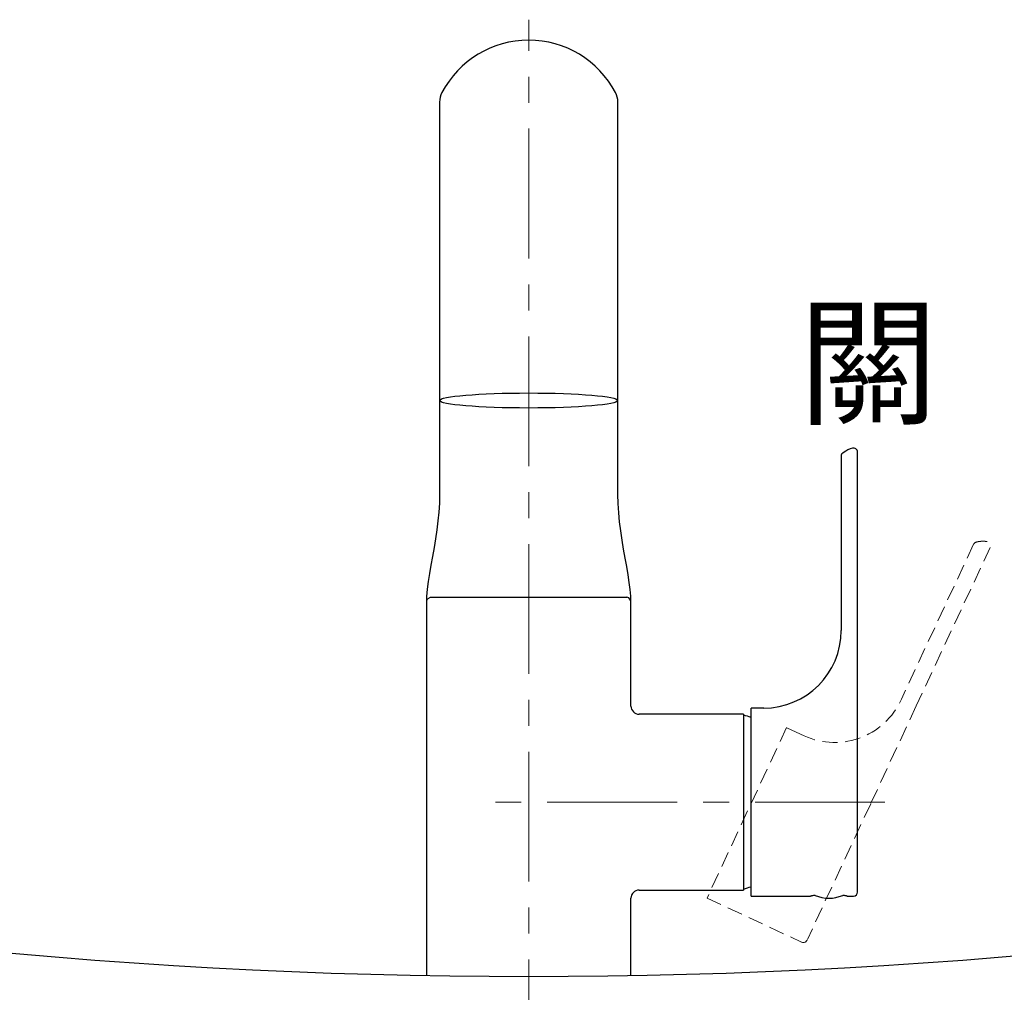
# Model space of a CAD drawing. Units: millimetres. Extents: x -635 to 7673, y -9086 to -3110.
# Drawn here: x -294 to -53, y -4662 to -4424 of the extents above; entities that cross this region are included whole.
import ezdxf

# ---------------------------------------------------------------- set-up
doc = ezdxf.new("R2010")
doc.units = ezdxf.units.MM
doc.linetypes.add('CENTER', pattern=[50.8, 31.75, -6.35, 6.35, -6.35])
doc.linetypes.add('HIDDEN', pattern=[0.375, 0.25, -0.125])
doc.layers.add('中心線', color=2, linetype='CENTER', lineweight=5)
doc.layers.add('標註線', color=7, linetype='Continuous', lineweight=9)
doc.layers.add('繪圖線', color=7, linetype='Continuous')
doc.layers.get('0').off()
doc.styles.get("Standard").update_dxf_attribs({"font": 'Microsoft JhengHei.ttf', "height": 25})
doc.styles.add('工程字', font='gbenor.shx', dxfattribs={"height": 4, "bigfont": 'gbcbig.shx'})
doc.dimstyles.get("Standard").update_dxf_attribs({"dimtxt": 25, "dimasz": 15, "dimexe": 0, "dimexo": 5, "dimgap": 5, "dimtad": 0, "dimtih": 1, "dimtoh": 1, "dimdec": 0, "dimdsep": 46, "dimtxsty": 'Standard', "dimblk": 'OPEN30', "dimcen": 0.09, "dimadec": 0, "dimazin": 2, "dimtfac": 1, "dimtdec": 0, "dimtofl": 0, "dimtmove": 1, "dimatfit": 3, "dimldrblk": 'OPEN30', "dimfxl": 1, "dimtolj": 1, "dimtzin": 0, "dimlwe": 9, "dimarcsym": 0})

# ---------------------------------------------------------------- blocks, each defined once
blk = doc.blocks.new('_OPEN30')
at = {"color": 0, "linetype": 'ByBlock'}
for p, q in [((-1, 0.268), (0, 0)), ((0, 0), (-1, -0.268)), ((0, 0), (-1, 0))]:
    blk.add_line(p, q, dxfattribs=at)
blk = doc.blocks.new('*D9')
at = {"layer": 'Defpoints', "color": 0, "transparency": 16777216}
for p in [(139.42, -4624.23), (-559.67, -5444.23), (357.44, -5444.23)]:
    blk.add_point(p, dxfattribs=at)
at = {"layer": '標註線', "color": 0, "lineweight": 9, "transparency": 16777216}
for p, q in [((144.42, -4624.23), (357.44, -4624.23)), ((-554.67, -5444.23), (357.44, -5444.23))]:
    blk.add_line(p, q, dxfattribs=at)
at = {"layer": '標註線', "color": 0, "lineweight": -2, "transparency": 16777216}
for p, q in [((357.44, -4639.23), (357.44, -5016.31)), ((357.44, -5429.23), (357.44, -5052.15))]:
    blk.add_line(p, q, dxfattribs=at)
at = {"layer": '標註線', "color": 0, "lineweight": -2, "transparency": 16777216, "xscale": 15, "yscale": 15, "zscale": 15}
for p, rotation in [((357.44, -4624.23), 90), ((357.44, -5444.23), 270)]:
    blk.add_blockref('_OPEN30', p, dxfattribs=dict(at, rotation=rotation))
at = {"layer": '標註線', "color": 0, "transparency": 16777216, "insert": (357.44, -5034.23), "char_height": 25, "attachment_point": 5}
blk.add_mtext('\\A1;820', dxfattribs=at)
blk = doc.blocks.new('*D30')
at = {"layer": 'Defpoints', "color": 0, "transparency": 16777216}
for p in [(169.52, -4624.23), (-140.48, -4789.23), (292.44, -4789.23)]:
    blk.add_point(p, dxfattribs=at)
at = {"layer": '標註線', "color": 0, "lineweight": 9, "transparency": 16777216}
for p, q in [((174.52, -4624.23), (292.44, -4624.23)), ((-135.48, -4789.23), (292.44, -4789.23))]:
    blk.add_line(p, q, dxfattribs=at)
at = {"layer": '標註線', "color": 0, "lineweight": -2, "transparency": 16777216}
for p, q in [((292.44, -4639.23), (292.44, -4688.74)), ((292.44, -4774.23), (292.44, -4724.73))]:
    blk.add_line(p, q, dxfattribs=at)
at = {"layer": '標註線', "color": 0, "lineweight": -2, "transparency": 16777216, "xscale": 15, "yscale": 15, "zscale": 15}
for p, rotation in [((292.44, -4624.23), 90), ((292.44, -4789.23), 270)]:
    blk.add_blockref('_OPEN30', p, dxfattribs=dict(at, rotation=rotation))
at = {"layer": '標註線', "color": 0, "transparency": 16777216, "insert": (292.44, -4706.73), "char_height": 25, "attachment_point": 5}
blk.add_mtext('\\A1;165', dxfattribs=at)

msp = doc.modelspace()

# ---------------------------------------------------------------- linework, layer by layer
at = {"layer": '中心線', "lineweight": 0}
msp.add_line((-169.08, -5092.23), (-169.08, -4424.23), dxfattribs=at)
at = {"layer": '中心線'}
msp.add_line((-81.99, -4615.6), (-183.13, -4615.6), dxfattribs=at)
at = {"layer": '繪圖線'}
for p, q in [((-190.86, -4444.39), (-190.86, -4533.02)), ((-147.29, -4533.02), (-147.29, -4444.39)), ((-92.68, -4530.6), (-92.68, -4573.65)), ((-88.68, -4637.6), (-88.68, -4530)), ((-190.86, -4533.02), (-190.86, -4539.62)), ((-147.29, -4539.62), (-147.29, -4533.02)), ((-193.07, -4565.5), (-145.09, -4565.5)), ((-194.08, -4566.88), (-194.08, -4583.6)), ((-144.08, -4583.6), (-144.08, -4566.88)), ((-194.08, -4583.6), (-194.08, -4658.01)), ((-144.08, -4592.1), (-144.08, -4583.6)), ((-111.63, -4592.6), (-114.68, -4592.6)), ((-114.68, -4638.6), (-114.68, -4592.6)), ((-116.58, -4594.1), (-142.08, -4594.1)), ((-114.68, -4638.6), (-100.18, -4638.6)), ((-91.18, -4638.6), (-89.68, -4638.6))]:
    msp.add_line(p, q, dxfattribs=at)
at = {"layer": '繪圖線', "color": 2, "linetype": 'HIDDEN', "lineweight": 0, "ltscale": 15}
for p, q in [((-60.31, -4552.55), (-77.96, -4590.4)), ((-56.24, -4553.29), (-74.33, -4592.08)), ((-74.33, -4592.08), (-85.47, -4615.98)), ((-106.04, -4597.37), (-125.48, -4639.06)), ((-102.59, -4598.98), (-106.04, -4597.37)), ((-85.47, -4615.98), (-100.95, -4649.18)), ((-125.48, -4639.06), (-102.37, -4649.84))]:
    msp.add_line(p, q, dxfattribs=at)
at = {"layer": '繪圖線', "linetype": 'Continuous'}
for p, q in [((-116.58, -4594.1), (-116.58, -4637.1)), ((-142.08, -4637.1), (-116.58, -4637.1)), ((-144.08, -4658.01), (-144.08, -4639.1))]:
    msp.add_line(p, q, dxfattribs=at)
at = {"layer": '繪圖線', "flags": 128}
for points in [[(-190.87, -4539.6), (-190.87, -4540.35), (-190.93, -4542.51), (-191.07, -4544.67), (-191.26, -4546.83), (-191.53, -4549.01), (-191.84, -4551.19), (-192.2, -4553.35), (-192.58, -4555.5), (-192.97, -4557.62), (-193.33, -4559.69), (-193.64, -4561.66), (-193.88, -4563.52), (-194.03, -4565.27), (-194.08, -4566.88)], [(-144.08, -4566.86), (-144.07, -4566.77), (-144.12, -4565.26), (-144.26, -4563.62), (-144.49, -4561.87), (-144.77, -4560), (-145.12, -4558.01), (-145.5, -4555.92), (-145.88, -4553.74), (-146.26, -4551.51), (-146.59, -4549.27), (-146.87, -4547.04), (-147.08, -4544.81), (-147.22, -4542.6), (-147.29, -4540.39), (-147.28, -4539.6)], [(-144.08, -4566.88), (-144.15, -4566.38), (-144.36, -4565.93), (-144.6, -4565.67), (-144.86, -4565.54), (-145.09, -4565.5)]]:
    msp.add_lwpolyline(points, dxfattribs=at)
at = {"layer": '繪圖線'}
for centre, radius, start, end in [((-169.08, -4453.18), 23.95, 27.6516, 152.3484), ((-185.86, -4444.39), 5, 152.3484, 180), ((-152.29, -4444.39), 5, 0, 27.6516), ((-89.68, -4530), 1, 0, 105.1116), ((-111.63, -4573.65), 18.95, 270, 0), ((-142.08, -4592.1), 2, 180, 270), ((-89.68, -4637.6), 1, 270, 0)]:
    msp.add_arc(centre, radius, start, end, dxfattribs=at)
at = {"layer": '繪圖線', "linetype": 'HIDDEN', "lineweight": 0, "ltscale": 15}
msp.add_arc((-59.4, -4552.97), 1, 103.686, 155, dxfattribs=at)
at = {"layer": '繪圖線', "color": 7, "linetype": 'Continuous', "lineweight": 15}
msp.add_arc((-192.84, -4566.73), 1.24, 100.3598, 186.9415, dxfattribs=at)
at = {"layer": '繪圖線', "color": 2, "linetype": 'HIDDEN', "lineweight": 0, "ltscale": 15}
for centre, radius, start, end in [((-94.3, -4583.15), 17.87, 242.3497, 336.0975), ((-101.94, -4648.94), 1, 245, 335)]:
    msp.add_arc(centre, radius, start, end, dxfattribs=at)
at = {"layer": '繪圖線', "ltscale": 4}
for centre, radius, start, end in [((-124.28, -4623.34), 30, 71.3243, 75.1151), ((-124.28, -4607.86), 30, 284.8849, 288.6757), ((-95.68, -4630.6), 8.5, 246.7005, 293.3229)]:
    msp.add_arc(centre, radius, start, end, dxfattribs=at)
at = {"layer": '繪圖線', "lineweight": -3}
msp.add_arc((-169.08, -3251.88), 1406.35, 257.38864, 282.61136, dxfattribs=at)
at = {"layer": '繪圖線', "linetype": 'Continuous'}
msp.add_arc((-142.08, -4639.1), 2, 90, 180, dxfattribs=at)
at = {"layer": '繪圖線'}
msp.add_ellipse((-169.08, -4517.37), major_axis=(-21.78, 0), ratio=0.08446, dxfattribs=at)
msp.add_open_spline([(-89.94, -4529.04), (-91.56, -4529.48), (-92.68, -4530.6), (-92.68, -4530.6)], degree=3, dxfattribs=at)
at = {"layer": '繪圖線', "color": 2, "linetype": 'HIDDEN', "lineweight": 0, "ltscale": 15}
msp.add_open_spline([(-56.98, -4551.88), (-57.16, -4551.85), (-57.57, -4551.8), (-58.24, -4551.79), (-58.94, -4551.85), (-59.41, -4551.94), (-59.63, -4552), (-59.64, -4552)], degree=3, knots=[0.2865225, 0.2865225, 0.2865225, 0.2865225, 0.4124802, 0.5662269, 0.7354221, 0.8835878, 0.888239, 0.888239, 0.888239, 0.888239], dxfattribs=at)
at = {"layer": '繪圖線'}
for points, knots in [([(-99.04, -4638.41), (-99.19, -4638.43), (-99.49, -4638.48), (-99.84, -4638.54), (-100.07, -4638.58), (-100.17, -4638.6), (-100.16, -4638.6), (-100.16, -4638.6)], [0.538568, 0.538568, 0.538568, 0.538568, 0.6382042, 0.7447174, 0.8543945, 0.9595481, 1, 1, 1, 1]), ([(-91.18, -4638.6), (-91.18, -4638.6), (-91.2, -4638.6), (-91.37, -4638.56), (-91.66, -4638.51), (-91.99, -4638.45), (-92.23, -4638.42), (-92.31, -4638.41)], [0, 0, 0, 0, 0.0919115, 0.1990884, 0.3030667, 0.4099718, 0.4635156, 0.4635156, 0.4635156, 0.4635156])]:
    msp.add_open_spline(points, degree=3, knots=knots, dxfattribs=at)

# ---------------------------------------------------------------- texts
at = {"layer": '標註線', "insert": (-103.09, -4495.63), "char_height": 25, "width": 13.1371, "attachment_point": 1, "style": '工程字'}
msp.add_mtext('{\\fMicrosoft JhengHei|b0|i0|c136|p34;關}', dxfattribs=at)

# ---------------------------------------------------------------- dimensions: what is measured, and where the dimension line sits
at = {"layer": '標註線', "color": 0}
dim = msp.add_linear_dim(base=(357.44, -5444.23), p1=(139.42, -4624.23), p2=(-559.67, -5444.23), angle=90, dimstyle='Standard', dxfattribs=at)
dim.commit()
dim.dimension.update_dxf_attribs({"geometry": '*D9', "text_midpoint": (357.44, -5034.23)})
at = {"layer": '標註線'}
dim = msp.add_linear_dim(base=(292.44, -4789.23), p1=(169.52, -4624.23), p2=(-140.48, -4789.23), angle=90, dimstyle='Standard', dxfattribs=at)
dim.commit()
dim.dimension.update_dxf_attribs({"geometry": '*D30', "text_midpoint": (292.44, -4706.73)})

doc.saveas('drawing.dxf')
